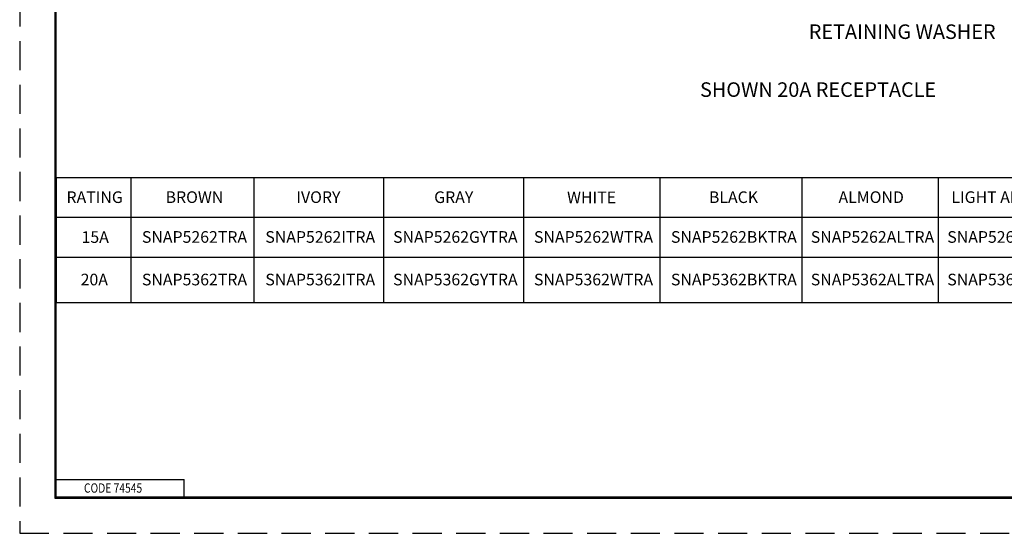
# Model space of a CAD drawing. Units: inches. Extents: x 0 to 17, y 0 to 11.
# Drawn here: x 0 to 8.5, y 0 to 4.4 of the extents above; entities that cross this region are included whole.
import ezdxf

# ---------------------------------------------------------------- set-up
doc = ezdxf.new("R2010")
doc.units = ezdxf.units.IN
doc.header["$MEASUREMENT"] = 0
doc.linetypes.add('HIDDEN', pattern=[0.375, 0.25, -0.125])
doc.layers.add('border', color=240, linetype='Continuous', lineweight=25)
doc.layers.add('Symbol (ANSI)', color=7, linetype='Continuous', lineweight=25)

msp = doc.modelspace()

# ---------------------------------------------------------------- linework, layer by layer
at = {"layer": 'border', "color": 7, "linetype": 'HIDDEN'}
msp.add_line((0.01, 10.99), (0.01, 0.01), dxfattribs=at)
at = {"layer": 'border', "color": 7, "linetype": 'Continuous'}
for p, q in [((0.3125, 10.6875), (0.3125, 0.3125)), ((0.3225, 0.3225), (0.3225, 10.6775)), ((0.3225, 0.4725), (1.4225, 0.4725)), ((1.4225, 0.3225), (1.4225, 0.4725)), ((0.3125, 0.3225), (16.6875, 0.3225)), ((0.3125, 0.3125), (16.6875, 0.3125)), ((0.3225, 0.3225), (16.6875, 0.3225))]:
    msp.add_line(p, q, dxfattribs=at)
at = {"layer": 'border', "color": 7, "linetype": 'HIDDEN', "lineweight": 25}
msp.add_line((0.01, 0.01), (16.99, 0.01), dxfattribs=at)
at = {"layer": 'Symbol (ANSI)'}
for p, q in [((0.3225, 3.0667), (0.3225, 1.9949)), ((0.3225, 3.0667), (12.6904, 3.0667)), ((0.9643, 3.0667), (0.9643, 1.9949)), ((2.0217, 3.0667), (2.0217, 1.9949)), ((3.1358, 3.0667), (3.1358, 1.9949)), ((4.3366, 3.0667), (4.3366, 1.9949)), ((5.5089, 3.0667), (5.5089, 1.9949)), ((6.7277, 3.0667), (6.7277, 1.9949)), ((7.9003, 3.0667), (7.9003, 1.9949)), ((0.3225, 2.7267), (12.6904, 2.7267)), ((0.3225, 2.3826), (12.6904, 2.3826)), ((0.3225, 1.9949), (12.6904, 1.9949))]:
    msp.add_line(p, q, dxfattribs=at)

# ---------------------------------------------------------------- texts
at = {"layer": 'border', "color": 7, "insert": (0.5622, 0.4392), "char_height": 0.08, "attachment_point": 1}
msp.add_mtext('\\fTahoma|b0|i0;\\W0.8096983;CODE 74545', dxfattribs=at)
at = {"layer": 'Symbol (ANSI)', "attachment_point": 1}
for s, insert, char_height in [('\\fTahoma|b0|i0;\\W1.;RETAINING WASHER', (6.7882, 4.3833), 0.125), ('\\fTahoma|b0|i0;\\W1.;SHOWN 20A RECEPTACLE', (5.854, 3.8855), 0.125), ('\\fTahoma|b0|i0;\\W1.;RATING', (0.4119, 2.9486), 0.1), ('\\fTahoma|b0|i0;\\W1.;BROWN', (1.2633, 2.9488), 0.1), ('\\fTahoma|b0|i0;\\W1.;IVORY', (2.3865, 2.9488), 0.1), ('\\fTahoma|b0|i0;\\W1.;GRAY', (3.5703, 2.9486), 0.1), ('\\fTahoma|b0|i0;\\W1.;WHITE', (4.7117, 2.9467), 0.1), ('\\fTahoma|b0|i0;\\W1.;BLACK', (5.9306, 2.9485), 0.1), ('\\fTahoma|b0|i0;\\W1.;ALMOND', (7.0437, 2.9488), 0.1), ('\\fTahoma|b0|i0;\\W1.;LIGHT ALMOND', (8.0131, 2.9488), 0.1), ('\\fTahoma|b0|i0;\\W1.;15A', (0.5414, 2.6058), 0.1), ('\\fTahoma|b0|i0;\\W1.;SNAP5262TRA', (1.06, 2.6067), 0.1), ('\\fTahoma|b0|i0;\\W1.;SNAP5262ITRA', (2.1201, 2.6067), 0.1), ('\\fTahoma|b0|i0;\\W1.;SNAP5262GYTRA', (3.2176, 2.6067), 0.1), ('\\fTahoma|b0|i0;\\W1.;SNAP5262WTRA', (4.4277, 2.6067), 0.1), ('\\fTahoma|b0|i0;\\W1.;SNAP5262BKTRA', (5.6043, 2.6067), 0.1), ('\\fTahoma|b0|i0;\\W1.;SNAP5262ALTRA', (6.8055, 2.6067), 0.1), ('\\fTahoma|b0|i0;\\W1.;SNAP5262LATRA', (7.9781, 2.6067), 0.1), ('\\fTahoma|b0|i0;\\W1.;20A', (0.5337, 2.2408), 0.1), ('\\fTahoma|b0|i0;\\W1.;SNAP5362TRA', (1.06, 2.2408), 0.1), ('\\fTahoma|b0|i0;\\W1.;SNAP5362ITRA', (2.1201, 2.2408), 0.1), ('\\fTahoma|b0|i0;\\W1.;SNAP5362GYTRA', (3.2176, 2.2408), 0.1), ('\\fTahoma|b0|i0;\\W1.;SNAP5362WTRA', (4.4277, 2.2408), 0.1), ('\\fTahoma|b0|i0;\\W1.;SNAP5362BKTRA', (5.6043, 2.2408), 0.1), ('\\fTahoma|b0|i0;\\W1.;SNAP5362ALTRA', (6.8055, 2.2408), 0.1), ('\\fTahoma|b0|i0;\\W1.;SNAP5362LATRA', (7.9781, 2.2408), 0.1)]:
    msp.add_mtext(s, dxfattribs=dict(at, insert=insert, char_height=char_height))

doc.saveas('drawing.dxf')
